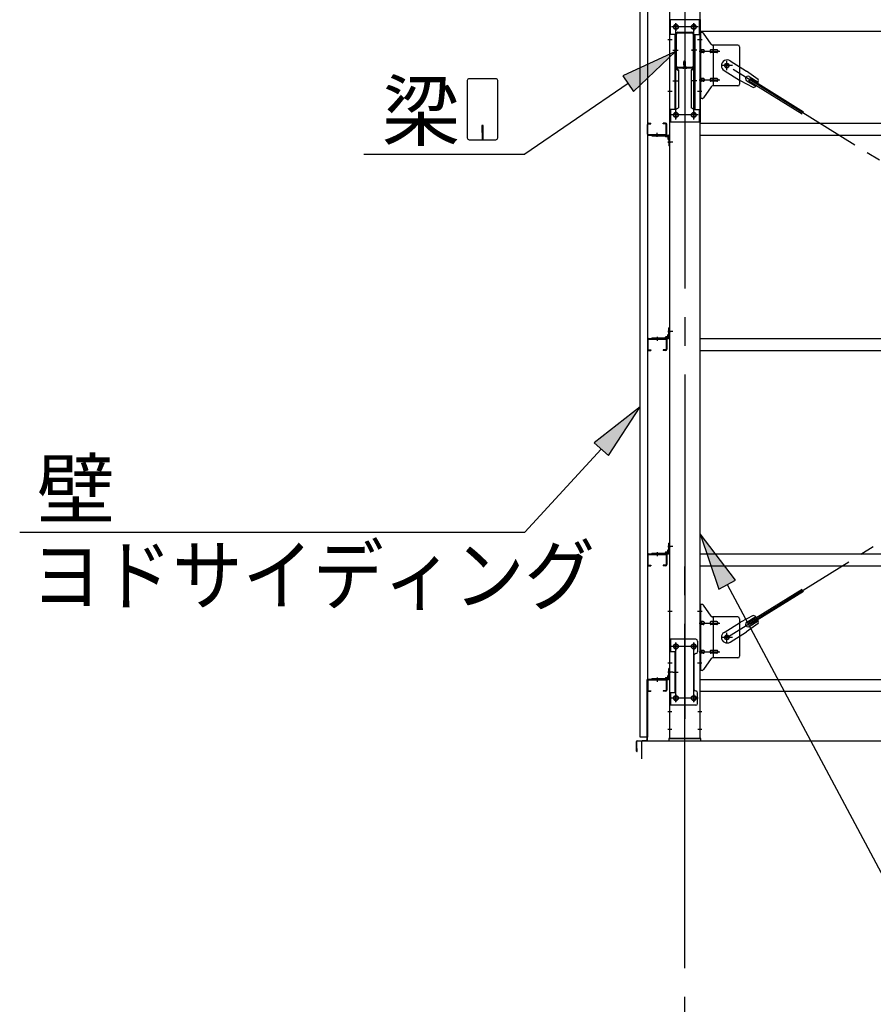
# Model space of a CAD drawing. Extents: x 868 to 32764, y 310 to 22484.
# Drawn here: x 14908 to 17289, y 15041 to 17785 of the extents above; entities that cross this region are included whole.
import ezdxf

# ---------------------------------------------------------------- set-up
doc = ezdxf.new("R2010")
doc.units = 0
doc.header["$LTSCALE"] = 80
doc.linetypes.add('1PL-M', pattern=[15, 12, -1, 1, -1])
doc.linetypes.add('1PL-SL', pattern=[6.5, 5, -0.5, 0.5, -0.5])
for name, color, linetype in [('1PL-M1', 6, '1PL-M'), ('HIKIDASHI', 6, 'CONTINUOUS'), ('SUNPOU', 4, 'CONTINUOUS'), ('アンカ-プレ-ト', 1, 'CONTINUOUS'), ('ブレ-ス', 3, 'CONTINUOUS'), ('ブレ-ス取付金物', 2, 'CONTINUOUS'), ('壁', 3, 'CONTINUOUS'), ('後柱', 3, 'CONTINUOUS'), ('後桁', 3, 'CONTINUOUS'), ('梁', 3, 'CONTINUOUS'), ('梁取付金具', 2, 'CONTINUOUS'), ('水切り', 3, 'CONTINUOUS'), ('胴縁', 1, 'CONTINUOUS'), ('胴縁金具', 2, 'CONTINUOUS')]:
    doc.layers.add(name, color=color, linetype=linetype)
doc.styles.add('01', font='ROMANS', dxfattribs={"height": 3, "bigfont": 'BIGFONT'})

msp = doc.modelspace()

# ---------------------------------------------------------------- linework, layer by layer
at = {"layer": '1PL-M1'}
msp.add_line((16763.2, 13941.2), (16763.2, 16281.2), dxfattribs=at)
at = {"layer": 'HIKIDASHI'}
for p, q in [((16737.5, 17696.7), (16590.3, 17628.7)), ((16620.3, 17584.6), (16737.5, 17696.7)), ((16236.2, 17620.4), (16161.6, 17620.4)), ((16590.3, 17628.7), (16620.3, 17584.6)), ((16156.4, 17615.2), (16156.4, 17455.6)), ((16241.4, 17455.6), (16241.4, 17615.2)), ((16605.3, 17606.7), (16317.2, 17410.4)), ((16196.9, 17490.4), (16196.9, 17470.4)), ((16200.9, 17490.4), (16196.9, 17490.4)), ((16200.9, 17450.4), (16200.9, 17490.4)), ((16198.9, 17450.4), (16198.9, 17480.4)), ((16161.6, 17450.4), (16236.2, 17450.4)), ((15868.1, 17410.4), (16317.2, 17410.4)), ((16638.7, 16705.6), (16510.7, 16606)), ((16549.9, 16569.9), (16638.7, 16705.6)), ((16510.7, 16606), (16549.9, 16569.9)), ((16530.3, 16588), (16317.2, 16356.7)), ((14908.4, 16356.7), (16317.2, 16356.7)), ((16904.7, 16223), (16805.7, 16351.5)), ((16805.7, 16351.5), (16857.7, 16197.8)), ((16857.7, 16197.8), (16904.7, 16223)), ((16881.2, 16210.4), (17324.8, 15381.2))]:
    msp.add_line(p, q, dxfattribs=at)
for centre, start, end in [((16161.6, 17615.2), 90, 180), ((16236.2, 17615.2), 0, 90), ((16161.6, 17455.6), 180, 270), ((16236.2, 17455.6), 270, 0)]:
    msp.add_arc(centre, 5.2, start, end, dxfattribs=at)
for points in [[(16620.3, 17584.6), (16590.3, 17628.7), (16737.5, 17696.7)], [(16549.9, 16569.9), (16510.7, 16606), (16638.7, 16705.6)], [(16904.7, 16223), (16857.7, 16197.8), (16805.7, 16351.5)]]:
    msp.add_solid(points, dxfattribs=at)
at = {"layer": 'SUNPOU'}
for p, q in [((16643.2, 15775.2), (19683.2, 15775.2)), ((16643.2, 15725.2), (16643.2, 15775.2))]:
    msp.add_line(p, q, dxfattribs=at)
at = {"layer": 'アンカ-プレ-ト'}
for p, q in [((16808.2, 15781.2), (16718.2, 15781.2)), ((16718.2, 15781.2), (16718.2, 15775.2)), ((16808.2, 15775.2), (16808.2, 15781.2)), ((16718.2, 15775.2), (16808.2, 15775.2))]:
    msp.add_line(p, q, dxfattribs=at)
at = {"layer": 'アンカ-プレ-ト', "color": 6, "linetype": '1PL-SL'}
msp.add_line((16763.2, 15750.2), (16763.2, 15806.2), dxfattribs=at)
at = {"layer": 'ブレ-ス', "color": 6, "linetype": '1PL-SL'}
for p, q in [((19446.2, 16063.2), (16880.3, 17657.2)), ((16880.3, 16063.2), (19446.2, 17657.2))]:
    msp.add_line(p, q, dxfattribs=at)
at = {"layer": 'ブレ-ス'}
for p, q in [((16889.5, 17670.3), (16935.4, 17641.8)), ((16872.7, 17643.1), (16918.5, 17614.6)), ((16967.9, 17618.5), (16935.4, 17641.8)), ((16942.1, 17614.7), (16945.8, 17620.6)), ((16942.6, 17626.4), (16967.8, 17610.8)), ((16945.8, 17620.6), (17094.4, 17528.3)), ((16953.8, 17595.8), (16918.5, 17614.6)), ((16935.6, 17615), (16960.7, 17599.4)), ((16942.1, 17614.7), (17090.7, 17522.3)), ((16942.1, 16105.8), (17090.7, 16198.1)), ((16945.8, 16099.8), (17094.4, 16192.2)), ((16953.8, 16124.6), (16918.5, 16105.8)), ((16935.6, 16105.5), (16960.7, 16121.1)), ((16942.6, 16094.1), (16967.8, 16109.7)), ((16872.7, 16077.3), (16918.5, 16105.8)), ((16967.9, 16102), (16935.4, 16078.7)), ((16945.8, 16099.8), (16942.1, 16105.8)), ((16889.5, 16050.2), (16935.4, 16078.7))]:
    msp.add_line(p, q, dxfattribs=at)
for centre in [(16880.3, 17657.2), (16880.3, 16063.2)]:
    msp.add_circle(centre, 5.5, dxfattribs=at)
for centre, radius, start, end in [((16881.1, 17656.7), 16, 58.1511, 238.1511), ((16939.1, 17620.7), 6.7, 58.1511, 238.1511), ((16948.2, 17615), 20, 286.3155, 318.0724), ((16948.2, 17615), 20, 338.2298, 9.9867), ((16948.2, 16105.4), 20, 41.9276, 73.6845), ((16948.2, 16105.4), 20, 350.0133, 21.7702), ((16939.1, 16099.8), 6.7, 121.8489, 301.8489), ((16881.1, 16063.8), 16, 121.8489, 301.8489)]:
    msp.add_arc(centre, radius, start, end, dxfattribs=at)
at = {"layer": 'ブレ-ス取付金物', "color": 6, "linetype": '1PL-SL'}
for p, q in [((16811.8, 17729.2), (16800.7, 17729.2)), ((16803.2, 17697.2), (16860.6, 17697.2)), ((16896.2, 17657.2), (16864.4, 17657.2)), ((16880.3, 17644.3), (16880.3, 17670.2)), ((16803.2, 17617.2), (16860.6, 17617.2)), ((16810.7, 17585.2), (16801.8, 17585.2)), ((16811.8, 16135.2), (16800.7, 16135.2)), ((16803.2, 16103.2), (16860.6, 16103.2)), ((16896.2, 16063.2), (16864.4, 16063.2)), ((16880.3, 16050.3), (16880.3, 16076.2)), ((16800.2, 16038.2), (16726.1, 16038.2)), ((16738.2, 16047.8), (16738.2, 16027.8)), ((16788.2, 16047.8), (16788.2, 16027.8)), ((16803.2, 16023.2), (16860.6, 16023.2)), ((16810.7, 15991.2), (16801.8, 15991.2)), ((16729.8, 15966.2), (16744.7, 15966.2)), ((16800, 15894.2), (16724.8, 15894.2)), ((16738.2, 15903.8), (16738.2, 15883.8)), ((16788.2, 15903.8), (16788.2, 15883.8))]:
    msp.add_line(p, q, dxfattribs=at)
at = {"layer": 'ブレ-ス取付金物'}
for p, q in [((16811.1, 17749.2), (16805.7, 17749.2)), ((16805.7, 17565.2), (16805.7, 17749.2)), ((16808, 17565.2), (16808, 17749.2)), ((16836.3, 17716.4), (16815.2, 17747.1)), ((16808, 17709.2), (16805.7, 17709.2)), ((16814.5, 17701.2), (16808, 17701.2)), ((16842.4, 17701.2), (16835.9, 17701.2)), ((16910.7, 17714.2), (16840.4, 17714.2)), ((16843.4, 17600.2), (16843.4, 17714.2)), ((16852.2, 17701.2), (16843.4, 17701.2)), ((16915.7, 17709.2), (16915.7, 17605.2)), ((16814.5, 17693.2), (16808, 17693.2)), ((16842.4, 17693.2), (16835.9, 17693.2)), ((16852.2, 17693.2), (16843.4, 17693.2)), ((16814.5, 17621.2), (16808, 17621.2)), ((16842.4, 17621.2), (16835.9, 17621.2)), ((16852.2, 17621.2), (16843.4, 17621.2)), ((16808, 17605.2), (16805.7, 17605.2)), ((16814.5, 17613.2), (16808, 17613.2)), ((16836.3, 17598.1), (16815.2, 17567.4)), ((16842.4, 17613.2), (16835.9, 17613.2)), ((16910.7, 17600.2), (16840.4, 17600.2)), ((16852.2, 17613.2), (16843.4, 17613.2)), ((16811.1, 17565.2), (16805.7, 17565.2)), ((16811.1, 16155.2), (16805.7, 16155.2)), ((16805.7, 15971.2), (16805.7, 16155.2)), ((16808, 15971.2), (16808, 16155.2)), ((16836.3, 16122.4), (16815.2, 16153.1)), ((16808, 16115.2), (16805.7, 16115.2)), ((16910.7, 16120.2), (16840.4, 16120.2)), ((16843.4, 16006.2), (16843.4, 16120.2)), ((16915.7, 16115.2), (16915.7, 16011.2)), ((16814.5, 16107.2), (16808, 16107.2)), ((16814.5, 16099.2), (16808, 16099.2)), ((16842.4, 16107.2), (16835.9, 16107.2)), ((16842.4, 16099.2), (16835.9, 16099.2)), ((16852.2, 16107.2), (16843.4, 16107.2)), ((16852.2, 16099.2), (16843.4, 16099.2)), ((16793.7, 16058.2), (16720.7, 16058.2)), ((16720.7, 16058.2), (16720.7, 15874.2)), ((16723, 16058.2), (16723, 16023.2)), ((16798.7, 16053.2), (16798.7, 16023.2)), ((16814.5, 16027.2), (16808, 16027.2)), ((16842.4, 16027.2), (16835.9, 16027.2)), ((16852.2, 16027.2), (16843.4, 16027.2)), ((16737.5, 16023.2), (16720.7, 16023.2)), ((16735.2, 16023.2), (16735.2, 15909.2)), ((16737.5, 16023.2), (16737.5, 15909.2)), ((16788.7, 16013.2), (16788.7, 15919.2)), ((16808, 16011.2), (16805.7, 16011.2)), ((16814.5, 16019.2), (16808, 16019.2)), ((16836.3, 16004.1), (16815.2, 15973.4)), ((16842.4, 16019.2), (16835.9, 16019.2)), ((16910.7, 16006.2), (16840.4, 16006.2)), ((16852.2, 16019.2), (16843.4, 16019.2)), ((16811.1, 15971.2), (16805.7, 15971.2)), ((16737.5, 15909.2), (16720.7, 15909.2)), ((16723, 15909.2), (16723, 15874.2)), ((16798.7, 15879.2), (16798.7, 15909.2)), ((16793.7, 15874.2), (16720.7, 15874.2))]:
    msp.add_line(p, q, dxfattribs=at)
for centre, radius in [((16880.3, 17657.2), 6.5), ((16880.3, 16063.2), 6.5), ((16738.2, 16038.2), 6), ((16788.2, 16038.2), 6), ((16738.2, 15894.2), 6), ((16788.2, 15894.2), 6)]:
    msp.add_circle(centre, radius, dxfattribs=at)
for centre, radius, start, end in [((16811.1, 17744.2), 5, 34.439, 90), ((16811.1, 17744.2), 5, 34.439, 90), ((16808, 17699.6), 1.61, 56.4659, 90), ((16814.5, 17698.1), 3.07, 64.6677, 90), ((16835.9, 17699.6), 1.61, 90, 123.5341), ((16840.4, 17719.2), 5, 214.439, 270), ((16843.4, 17699.6), 1.61, 90, 123.5341), ((16852.2, 17698.1), 3.07, 64.6677, 90), ((16910.7, 17709.2), 5, 0, 90), ((16808, 17694.8), 1.61, 270, 303.5341), ((16807.3, 17698.5), 2.98, 32.0054, 56.4659), ((16807.3, 17696), 2.98, 303.5341, 327.9946), ((16806.1, 17697.7), 4.4, 14.5143, 32.0054), ((16806.1, 17696.7), 4.4, 327.9946, 345.4857), ((16804.2, 17697.2), 6.38, 360, 14.5143), ((16804.2, 17697.2), 6.38, 345.4857, 0), ((16814.5, 17696.3), 3.07, 270, 295.3323), ((16814.3, 17697.7), 3.57, 41.1859, 64.6677), ((16814.3, 17696.7), 3.57, 295.3323, 318.8141), ((16814, 17697.4), 4.01, 19.9224, 41.1859), ((16814, 17697), 4.01, 318.8141, 340.0776), ((16813.5, 17697.2), 4.56, 360, 19.9224), ((16813.5, 17697.2), 4.56, 340.0776, 0), ((16839.8, 17697.2), 6.38, 165.4857, 180), ((16839.8, 17697.2), 6.38, 180, 194.5143), ((16837.9, 17697.7), 4.4, 147.9946, 165.4857), ((16837.9, 17696.7), 4.4, 194.5143, 212.0054), ((16836.7, 17698.5), 2.98, 123.5341, 147.9946), ((16836.7, 17696), 2.98, 212.0054, 236.4659), ((16835.9, 17694.8), 1.61, 236.4659, 270), ((16847.3, 17697.2), 6.38, 165.4857, 180), ((16847.3, 17697.2), 6.38, 180, 194.5143), ((16845.4, 17697.7), 4.4, 147.9946, 165.4857), ((16845.4, 17696.7), 4.4, 194.5143, 212.0054), ((16844.2, 17698.5), 2.98, 123.5341, 147.9946), ((16844.2, 17696), 2.98, 212.0054, 236.4659), ((16843.4, 17694.8), 1.61, 236.4659, 270), ((16852.2, 17696.3), 3.07, 270, 295.3323), ((16852, 17697.7), 3.57, 41.1859, 64.6677), ((16852, 17696.7), 3.57, 295.3323, 318.8141), ((16851.7, 17697.4), 4.01, 19.9224, 41.1859), ((16851.7, 17697), 4.01, 318.8141, 340.0776), ((16851.2, 17697.2), 4.56, 360, 19.9224), ((16851.2, 17697.2), 4.56, 340.0776, 0), ((16808, 17619.6), 1.61, 56.4659, 90), ((16807.3, 17618.5), 2.98, 32.0054, 56.4659), ((16806.1, 17617.7), 4.4, 14.5143, 32.0054), ((16804.2, 17617.2), 6.38, 360, 14.5143), ((16814.5, 17618.1), 3.07, 64.6677, 90), ((16814.3, 17617.7), 3.57, 41.1859, 64.6677), ((16814, 17617.4), 4.01, 19.9224, 41.1859), ((16813.5, 17617.2), 4.56, 360, 19.9224), ((16839.8, 17617.2), 6.38, 165.4857, 180), ((16837.9, 17617.7), 4.4, 147.9946, 165.4857), ((16836.7, 17618.5), 2.98, 123.5341, 147.9946), ((16835.9, 17619.6), 1.61, 90, 123.5341), ((16847.3, 17617.2), 6.38, 165.4857, 180), ((16845.4, 17617.7), 4.4, 147.9946, 165.4857), ((16844.2, 17618.5), 2.98, 123.5341, 147.9946), ((16843.4, 17619.6), 1.61, 90, 123.5341), ((16852.2, 17618.1), 3.07, 64.6677, 90), ((16852, 17617.7), 3.57, 41.1859, 64.6677), ((16851.7, 17617.4), 4.01, 19.9224, 41.1859), ((16851.2, 17617.2), 4.56, 0, 19.9224), ((16808, 17614.8), 1.61, 270, 303.5341), ((16807.3, 17616), 2.98, 303.5341, 327.9946), ((16806.1, 17616.7), 4.4, 327.9946, 345.4857), ((16804.2, 17617.2), 6.38, 345.4857, 0), ((16814.5, 17616.3), 3.07, 270, 295.3323), ((16814.3, 17616.7), 3.57, 295.3323, 318.8141), ((16814, 17617), 4.01, 318.8141, 340.0776), ((16813.5, 17617.2), 4.56, 340.0776, 0), ((16839.8, 17617.2), 6.38, 180, 194.5143), ((16837.9, 17616.7), 4.4, 194.5143, 212.0054), ((16836.7, 17616), 2.98, 212.0054, 236.4659), ((16835.9, 17614.8), 1.61, 236.4659, 270), ((16840.4, 17595.2), 5, 90, 145.561), ((16847.3, 17617.2), 6.38, 180, 194.5143), ((16845.4, 17616.7), 4.4, 194.5143, 212.0054), ((16844.2, 17616), 2.98, 212.0054, 236.4659), ((16843.4, 17614.8), 1.61, 236.4659, 270), ((16852.2, 17616.3), 3.07, 270, 295.3323), ((16852, 17616.7), 3.57, 295.3323, 318.8141), ((16851.7, 17617), 4.01, 318.8141, 340.0776), ((16851.2, 17617.2), 4.56, 340.0776, 360), ((16910.7, 17605.2), 5, 270, 0), ((16811.1, 17570.2), 5, 270, 325.561), ((16811.1, 16150.2), 5, 34.439, 90), ((16811.1, 16150.2), 5, 34.439, 90), ((16840.4, 16125.2), 5, 214.439, 270), ((16910.7, 16115.2), 5, 0, 90), ((16808, 16105.6), 1.61, 56.4659, 90), ((16808, 16100.8), 1.61, 270, 303.5341), ((16807.3, 16104.5), 2.98, 32.0054, 56.4659), ((16807.3, 16102), 2.98, 303.5341, 327.9946), ((16806.1, 16103.7), 4.4, 14.5143, 32.0054), ((16806.1, 16102.7), 4.4, 327.9946, 345.4857), ((16804.2, 16103.2), 6.38, 360, 14.5143), ((16804.2, 16103.2), 6.38, 345.4857, 0), ((16814.5, 16104.1), 3.07, 64.6677, 90), ((16814.5, 16102.3), 3.07, 270, 295.3323), ((16814.3, 16103.7), 3.57, 41.1859, 64.6677), ((16814.3, 16102.7), 3.57, 295.3323, 318.8141), ((16814, 16103.4), 4.01, 19.9224, 41.1859), ((16814, 16103), 4.01, 318.8141, 340.0776), ((16813.5, 16103.2), 4.56, 360, 19.9224), ((16813.5, 16103.2), 4.56, 340.0776, 0), ((16839.8, 16103.2), 6.38, 165.4857, 180), ((16839.8, 16103.2), 6.38, 180, 194.5143), ((16837.9, 16103.7), 4.4, 147.9946, 165.4857), ((16837.9, 16102.7), 4.4, 194.5143, 212.0054), ((16836.7, 16104.5), 2.98, 123.5341, 147.9946), ((16836.7, 16102), 2.98, 212.0054, 236.4659), ((16835.9, 16105.6), 1.61, 90, 123.5341), ((16835.9, 16100.8), 1.61, 236.4659, 270), ((16847.3, 16103.2), 6.38, 165.4857, 180), ((16847.3, 16103.2), 6.38, 180, 194.5143), ((16845.4, 16103.7), 4.4, 147.9946, 165.4857), ((16845.4, 16102.7), 4.4, 194.5143, 212.0054), ((16844.2, 16104.5), 2.98, 123.5341, 147.9946), ((16844.2, 16102), 2.98, 212.0054, 236.4659), ((16843.4, 16105.6), 1.61, 90, 123.5341), ((16843.4, 16100.8), 1.61, 236.4659, 270), ((16852.2, 16104.1), 3.07, 64.6677, 90), ((16852.2, 16102.3), 3.07, 270, 295.3323), ((16852, 16103.7), 3.57, 41.1859, 64.6677), ((16852, 16102.7), 3.57, 295.3323, 318.8141), ((16851.7, 16103.4), 4.01, 19.9224, 41.1859), ((16851.7, 16103), 4.01, 318.8141, 340.0776), ((16851.2, 16103.2), 4.56, 360, 19.9224), ((16851.2, 16103.2), 4.56, 340.0776, 0), ((16793.7, 16053.2), 5, 0, 90), ((16808, 16025.6), 1.61, 56.4659, 90), ((16807.3, 16024.5), 2.98, 32.0054, 56.4659), ((16814.5, 16024.1), 3.07, 64.6677, 90), ((16814.3, 16023.7), 3.57, 41.1859, 64.6677), ((16836.7, 16024.5), 2.98, 123.5341, 147.9946), ((16835.9, 16025.6), 1.61, 90, 123.5341), ((16844.2, 16024.5), 2.98, 123.5341, 147.9946), ((16843.4, 16025.6), 1.61, 90, 123.5341), ((16852.2, 16024.1), 3.07, 64.6677, 90), ((16852, 16023.7), 3.57, 41.1859, 64.6677), ((16793.7, 16013.2), 5, 90, 180), ((16793.7, 16023.2), 5, 270, 0), ((16808, 16020.8), 1.61, 270, 303.5341), ((16807.3, 16022), 2.98, 303.5341, 327.9946), ((16806.1, 16023.7), 4.4, 14.5143, 32.0054), ((16806.1, 16022.7), 4.4, 327.9946, 345.4857), ((16804.2, 16023.2), 6.38, 360, 14.5143), ((16804.2, 16023.2), 6.38, 345.4857, 0), ((16814.5, 16022.3), 3.07, 270, 295.3323), ((16814.3, 16022.7), 3.57, 295.3323, 318.8141), ((16814, 16023.4), 4.01, 19.9224, 41.1859), ((16814, 16023), 4.01, 318.8141, 340.0776), ((16813.5, 16023.2), 4.56, 360, 19.9224), ((16813.5, 16023.2), 4.56, 340.0776, 0), ((16839.8, 16023.2), 6.38, 165.4857, 180), ((16839.8, 16023.2), 6.38, 180, 194.5143), ((16837.9, 16023.7), 4.4, 147.9946, 165.4857), ((16837.9, 16022.7), 4.4, 194.5143, 212.0054), ((16836.7, 16022), 2.98, 212.0054, 236.4659), ((16835.9, 16020.8), 1.61, 236.4659, 270), ((16840.4, 16001.2), 5, 90, 145.561), ((16847.3, 16023.2), 6.38, 165.4857, 180), ((16847.3, 16023.2), 6.38, 180, 194.5143), ((16845.4, 16023.7), 4.4, 147.9946, 165.4857), ((16845.4, 16022.7), 4.4, 194.5143, 212.0054), ((16844.2, 16022), 2.98, 212.0054, 236.4659), ((16843.4, 16020.8), 1.61, 236.4659, 270), ((16852.2, 16022.3), 3.07, 270, 295.3323), ((16852, 16022.7), 3.57, 295.3323, 318.8141), ((16851.7, 16023.4), 4.01, 19.9224, 41.1859), ((16851.7, 16023), 4.01, 318.8141, 340.0776), ((16851.2, 16023.2), 4.56, 0, 19.9224), ((16851.2, 16023.2), 4.56, 340.0776, 360), ((16910.7, 16011.2), 5, 270, 0), ((16811.1, 15976.2), 5, 270, 325.561), ((16793.7, 15919.2), 5, 180, 270), ((16793.7, 15909.2), 5, 0, 90), ((16793.7, 15879.2), 5, 270, 0)]:
    msp.add_arc(centre, radius, start, end, dxfattribs=at)
at = {"layer": '壁'}
for p, q in [((16638.7, 15785.2), (16638.7, 17973.2)), ((16658.7, 17973.2), (16658.7, 15785.2)), ((16658.7, 15785.2), (16638.7, 15785.2))]:
    msp.add_line(p, q, dxfattribs=at)
at = {"layer": '後柱', "color": 6, "linetype": '1PL-M'}
msp.add_line((16763.2, 17996.2), (16763.2, 15756.2), dxfattribs=at)
at = {"layer": '後柱'}
for p, q in [((16720.7, 17971.2), (16720.7, 15781.2)), ((16805.7, 15781.2), (16805.7, 17971.2)), ((16736.7, 17770.7), (16739.7, 17770.7)), ((16739.7, 17758.7), (16736.7, 17758.7)), ((16786.7, 17770.7), (16789.7, 17770.7)), ((16789.7, 17758.7), (16786.7, 17758.7)), ((16736.7, 17525.7), (16739.7, 17525.7)), ((16739.7, 17513.7), (16736.7, 17513.7)), ((16786.7, 17525.7), (16789.7, 17525.7)), ((16789.7, 17513.7), (16786.7, 17513.7)), ((16736.7, 16044.2), (16739.7, 16044.2)), ((16739.7, 16032.2), (16736.7, 16032.2)), ((16786.7, 16044.2), (16789.7, 16044.2)), ((16789.7, 16032.2), (16786.7, 16032.2)), ((16736.7, 15900.2), (16739.7, 15900.2)), ((16786.7, 15900.2), (16789.7, 15900.2)), ((16739.7, 15888.2), (16736.7, 15888.2)), ((16789.7, 15888.2), (16786.7, 15888.2)), ((16720.7, 15781.2), (16805.7, 15781.2))]:
    msp.add_line(p, q, dxfattribs=at)
at = {"layer": '後柱', "color": 6, "linetype": '1PL-SL'}
for p, q in [((16750.7, 17764.7), (16725.7, 17764.7)), ((16738.2, 17506.8), (16738.2, 17775.7)), ((16800.7, 17764.7), (16775.7, 17764.7)), ((16788.2, 17506.8), (16788.2, 17775.7)), ((16728, 17729.2), (16715.7, 17729.2)), ((16810.7, 17729.2), (16798.4, 17729.2)), ((16728, 17585.2), (16715.7, 17585.2)), ((16810.7, 17585.2), (16798.4, 17585.2)), ((16750.7, 17519.7), (16725.7, 17519.7)), ((16800.7, 17519.7), (16775.7, 17519.7)), ((16729.7, 17443.2), (16715.7, 17443.2)), ((16729.7, 17443.2), (16715.7, 17443.2)), ((16729.7, 16916.2), (16715.7, 16916.2)), ((16729.7, 16916.2), (16715.7, 16916.2)), ((16729.7, 16316.2), (16715.7, 16316.2)), ((16729.7, 16316.2), (16715.7, 16316.2)), ((16728, 16135.2), (16715.7, 16135.2)), ((16810.7, 16135.2), (16798.4, 16135.2)), ((16750.7, 16038.2), (16725.7, 16038.2)), ((16738.2, 15883.2), (16738.2, 16049.2)), ((16800.7, 16038.2), (16775.7, 16038.2)), ((16788.2, 15883.2), (16788.2, 16049.2)), ((16728, 15991.2), (16715.7, 15991.2)), ((16810.7, 15991.2), (16798.4, 15991.2)), ((16729.7, 15966.2), (16715.7, 15966.2)), ((16729.7, 15966.2), (16715.7, 15966.2)), ((16750.7, 15894.2), (16725.7, 15894.2)), ((16800.7, 15894.2), (16775.7, 15894.2)), ((16727.3, 15856.2), (16715.7, 15856.2)), ((16810.7, 15856.2), (16799.1, 15856.2)), ((16727.3, 15806.2), (16715.7, 15806.2)), ((16810.7, 15806.2), (16799.1, 15806.2))]:
    msp.add_line(p, q, dxfattribs=at)
at = {"layer": '後柱'}
for centre, start, end in [((16736.7, 17764.7), 90, 270), ((16739.7, 17764.7), 270, 90), ((16786.7, 17764.7), 90, 270), ((16789.7, 17764.7), 270, 90), ((16736.7, 17519.7), 90, 270), ((16739.7, 17519.7), 270, 90), ((16786.7, 17519.7), 90, 270), ((16789.7, 17519.7), 270, 90), ((16736.7, 16038.2), 90, 270), ((16739.7, 16038.2), 270, 90), ((16786.7, 16038.2), 90, 270), ((16789.7, 16038.2), 270, 90), ((16736.7, 15894.2), 90, 270), ((16739.7, 15894.2), 270, 90), ((16786.7, 15894.2), 90, 270), ((16789.7, 15894.2), 270, 90)]:
    msp.add_arc(centre, 6, start, end, dxfattribs=at)
at = {"layer": '後桁'}
for p in [(16806.2, 17785.2), (16806.2, 17757), (19520.2, 17752.2)]:
    msp.add_line(p, (16806.2, 17752.2), dxfattribs=at)
at = {"layer": '梁'}
for p, q in [((16738.2, 17655), (16738.2, 17744.6)), ((16739.8, 17655), (16739.8, 17744.6)), ((16743.4, 17749.8), (16783, 17749.8)), ((16743.4, 17748.2), (16783, 17748.2)), ((16786.6, 17744.6), (16786.6, 17655)), ((16788.2, 17744.6), (16788.2, 17655)), ((16758, 17651.4), (16743.4, 17651.4)), ((16758, 17649.8), (16743.4, 17649.8)), ((16760, 17658.8), (16760, 17667.4)), ((16760, 17658.8), (16761.6, 17658.8)), ((16761.6, 17655), (16761.6, 17667.4)), ((16761.6, 17664.8), (16763.2, 17664.8)), ((16763.2, 17655), (16763.2, 17667.4)), ((16764.8, 17655), (16764.8, 17667.4)), ((16783, 17651.4), (16768.4, 17651.4)), ((16783, 17649.8), (16768.4, 17649.8))]:
    msp.add_line(p, q, dxfattribs=at)
at = {"layer": '梁', "color": 6, "linetype": '1PL-SL'}
for p, q in [((16733.2, 17699.8), (16744.8, 17699.8)), ((16781.6, 17699.8), (16793.2, 17699.8))]:
    msp.add_line(p, q, dxfattribs=at)
at = {"layer": '梁'}
for centre, radius, start, end in [((16743.4, 17744.6), 5.2, 90, 180), ((16743.4, 17744.6), 3.6, 90, 180), ((16783, 17744.6), 5.2, 0, 90), ((16783, 17744.6), 5.2, 0, 90), ((16783, 17744.6), 3.6, 0, 90), ((16743.4, 17655), 5.2, 180, 270), ((16743.4, 17655), 3.6, 180, 270), ((16758, 17655), 5.2, 270, 0), ((16758, 17655), 3.6, 270, 0), ((16762.4, 17667.4), 2.4, 0, 180), ((16762.4, 17667.4), 0.8, 0, 180), ((16768.4, 17655), 5.2, 180, 270), ((16768.4, 17655), 3.6, 180, 270), ((16783, 17655), 5.2, 270, 0), ((16783, 17655), 3.6, 270, 0)]:
    msp.add_arc(centre, radius, start, end, dxfattribs=at)
at = {"layer": '梁取付金具'}
for p, q in [((16805.7, 17784.7), (16720.7, 17784.7)), ((16720.7, 17784.7), (16720.7, 17499.7)), ((16723, 17743.7), (16723, 17784.5)), ((16803.4, 17784.7), (16803.4, 17743.7)), ((16805.7, 17784.7), (16805.7, 17499.7)), ((16737.5, 17743.7), (16720.7, 17743.7)), ((16735.2, 17743.7), (16735.2, 17534.7)), ((16737.5, 17743.7), (16737.5, 17649.7)), ((16788.9, 17743.7), (16805.7, 17743.7)), ((16788.9, 17743.7), (16788.9, 17649.7)), ((16791.2, 17743.7), (16791.2, 17534.7)), ((16735.2, 17649.7), (16737.5, 17649.7)), ((16735.2, 17649.7), (16737.5, 17649.7)), ((16735.2, 17648), (16737.5, 17648)), ((16737.5, 17649.7), (16745.2, 17645.3)), ((16737.5, 17648), (16745.2, 17643.5)), ((16788.9, 17649.7), (16781.2, 17645.3)), ((16788.9, 17648), (16781.2, 17643.5)), ((16791.2, 17649.7), (16788.9, 17649.7)), ((16791.2, 17649.7), (16788.9, 17649.7)), ((16791.2, 17648), (16788.9, 17648)), ((16745.2, 17645.3), (16745.2, 17539.2)), ((16781.2, 17645.3), (16781.2, 17539.2)), ((16737.5, 17534.7), (16745.2, 17539.2)), ((16788.9, 17534.7), (16781.2, 17539.2)), ((16737.5, 17534.7), (16720.7, 17534.7)), ((16723, 17534.7), (16723, 17499.7)), ((16788.9, 17534.7), (16805.7, 17534.7)), ((16803.4, 17534.7), (16803.4, 17499.7)), ((16805.7, 17499.7), (16720.7, 17499.7))]:
    msp.add_line(p, q, dxfattribs=at)
at = {"layer": '梁取付金具', "color": 6, "linetype": '1PL-SL'}
for p, q in [((16800.2, 17764.7), (16726.1, 17764.7)), ((16738.2, 17774.3), (16738.2, 17754.3)), ((16788.2, 17774.3), (16788.2, 17754.3)), ((16729.8, 17699.8), (16744.7, 17699.8)), ((16796.7, 17699.8), (16781.8, 17699.8)), ((16729.8, 17614.7), (16744.7, 17614.7)), ((16796.7, 17614.7), (16781.8, 17614.7)), ((16800, 17519.7), (16724.8, 17519.7)), ((16738.2, 17529.3), (16738.2, 17509.3)), ((16788.2, 17529.3), (16788.2, 17509.3))]:
    msp.add_line(p, q, dxfattribs=at)
at = {"layer": '梁取付金具'}
for centre in [(16738.2, 17764.7), (16788.2, 17764.7), (16738.2, 17519.7), (16788.2, 17519.7)]:
    msp.add_circle(centre, 6, dxfattribs=at)
at = {"layer": '水切り'}
for p, q in [((16657.7, 15778.2), (16657.7, 15945.2)), ((16658.7, 15778.2), (16658.7, 15945.2)), ((16659.7, 15947.2), (16669.7, 15947.2)), ((16659.7, 15946.2), (16669.7, 15946.2)), ((16669.7, 15947.2), (16669.7, 15946.2)), ((16628.7, 15746.2), (16628.7, 15773.4)), ((16629.7, 15746.2), (16629.7, 15773.4)), ((16630.7, 15753.2), (16629.7, 15753.2)), ((16630.6, 15775.4), (16656.8, 15777.2)), ((16630.7, 15774.4), (16656.9, 15776.2)), ((16630.7, 15746.2), (16630.7, 15753.2))]:
    msp.add_line(p, q, dxfattribs=at)
for centre, radius, start, end in [((16659.7, 15945.2), 2, 90, 180), ((16659.7, 15945.2), 1, 90, 180), ((16630.7, 15773.4), 2, 93.9452, 180), ((16630.7, 15773.4), 1, 93.9452, 180), ((16656.7, 15778.2), 1, 273.9452, 0), ((16656.7, 15778.2), 2, 273.9452, 0), ((16629.7, 15746.2), 1, 180, 0)]:
    msp.add_arc(centre, radius, start, end, dxfattribs=at)
at = {"layer": '胴縁'}
for p, q in [((16658.7, 17466.2), (16658.7, 17493.2)), ((16660.3, 17466.2), (16660.3, 17493.2)), ((16661.7, 17496.2), (16668.7, 17496.2)), ((16661.7, 17494.6), (16668.7, 17494.6)), ((16668.7, 17494.6), (16668.7, 17496.2)), ((16702.7, 17494.6), (16702.7, 17496.2)), ((16709.7, 17496.2), (16702.7, 17496.2)), ((16709.7, 17494.6), (16702.7, 17494.6)), ((16711.1, 17466.2), (16711.1, 17493.2)), ((16712.7, 17466.2), (16712.7, 17493.2)), ((16805.7, 17496.2), (19520.7, 17496.2)), ((16661.7, 17464.8), (16709.7, 17464.8)), ((16661.7, 17463.2), (16709.7, 17463.2)), ((16805.7, 17463.2), (19520.7, 17463.2)), ((16658.7, 16893.2), (16658.7, 16866.2)), ((16660.3, 16893.2), (16660.3, 16866.2)), ((16661.7, 16896.2), (16709.7, 16896.2)), ((16661.7, 16894.6), (16709.7, 16894.6)), ((16711.1, 16893.2), (16711.1, 16866.2)), ((16712.7, 16893.2), (16712.7, 16866.2)), ((16805.7, 16896.2), (19520.7, 16896.2)), ((16661.7, 16864.8), (16668.7, 16864.8)), ((16661.7, 16863.2), (16668.7, 16863.2)), ((16668.7, 16864.8), (16668.7, 16863.2)), ((16702.7, 16864.8), (16702.7, 16863.2)), ((16709.7, 16864.8), (16702.7, 16864.8)), ((16709.7, 16863.2), (16702.7, 16863.2)), ((16805.7, 16863.2), (19520.7, 16863.2)), ((16658.7, 16293.2), (16658.7, 16266.2)), ((16660.3, 16293.2), (16660.3, 16266.2)), ((16661.7, 16296.2), (16709.7, 16296.2)), ((16661.7, 16294.6), (16709.7, 16294.6)), ((16711.1, 16293.2), (16711.1, 16266.2)), ((16712.7, 16293.2), (16712.7, 16266.2)), ((16805.7, 16296.2), (19520.7, 16296.2)), ((16661.7, 16264.8), (16668.7, 16264.8)), ((16661.7, 16263.2), (16668.7, 16263.2)), ((16668.7, 16264.8), (16668.7, 16263.2)), ((16702.7, 16264.8), (16702.7, 16263.2)), ((16709.7, 16264.8), (16702.7, 16264.8)), ((16709.7, 16263.2), (16702.7, 16263.2)), ((16805.7, 16263.2), (19520.7, 16263.2)), ((16661.7, 15946.2), (16709.7, 15946.2)), ((16661.7, 15944.6), (16709.7, 15944.6)), ((16805.7, 15946.2), (19520.7, 15946.2)), ((16658.7, 15943.2), (16658.7, 15916.2)), ((16660.3, 15943.2), (16660.3, 15916.2)), ((16711.1, 15943.2), (16711.1, 15916.2)), ((16712.7, 15943.2), (16712.7, 15916.2)), ((16661.7, 15914.8), (16668.7, 15914.8)), ((16661.7, 15913.2), (16668.7, 15913.2)), ((16668.7, 15914.8), (16668.7, 15913.2)), ((16702.7, 15914.8), (16702.7, 15913.2)), ((16709.7, 15914.8), (16702.7, 15914.8)), ((16709.7, 15913.2), (16702.7, 15913.2)), ((16805.7, 15913.2), (19520.7, 15913.2))]:
    msp.add_line(p, q, dxfattribs=at)
at = {"layer": '胴縁', "color": 6, "linetype": '1PL-M'}
for p, q in [((16685.7, 17458.2), (16685.7, 17469.8)), ((16685.7, 16901.2), (16685.7, 16889.6)), ((16685.7, 16301.2), (16685.7, 16289.6)), ((16685.7, 15951.2), (16685.7, 15939.6))]:
    msp.add_line(p, q, dxfattribs=at)
at = {"layer": '胴縁'}
for centre, radius, start, end in [((16661.7, 17493.2), 3, 90, 180), ((16661.7, 17493.2), 1.4, 90, 180), ((16709.7, 17493.2), 3, 0, 90), ((16709.7, 17493.2), 1.4, 0, 90), ((16661.7, 17466.2), 3, 180, 270), ((16661.7, 17466.2), 1.4, 180, 270), ((16709.7, 17466.2), 3, 270, 0), ((16709.7, 17466.2), 1.4, 270, 0), ((16661.7, 16893.2), 3, 90, 180), ((16661.7, 16893.2), 1.4, 90, 180), ((16709.7, 16893.2), 3, 0, 90), ((16709.7, 16893.2), 1.4, 0, 90), ((16661.7, 16866.2), 3, 180, 270), ((16661.7, 16866.2), 1.4, 180, 270), ((16709.7, 16866.2), 3, 270, 0), ((16709.7, 16866.2), 1.4, 270, 0), ((16661.7, 16293.2), 3, 90, 180), ((16661.7, 16293.2), 1.4, 90, 180), ((16709.7, 16293.2), 3, 0, 90), ((16709.7, 16293.2), 1.4, 0, 90), ((16661.7, 16266.2), 3, 180, 270), ((16661.7, 16266.2), 1.4, 180, 270), ((16709.7, 16266.2), 3, 270, 0), ((16709.7, 16266.2), 1.4, 270, 0), ((16661.7, 15943.2), 3, 90, 180), ((16661.7, 15943.2), 1.4, 90, 180), ((16709.7, 15943.2), 3, 0, 90), ((16709.7, 15943.2), 1.4, 0, 90), ((16661.7, 15916.2), 3, 180, 270), ((16661.7, 15916.2), 1.4, 180, 270), ((16709.7, 15916.2), 3, 270, 0), ((16709.7, 15916.2), 1.4, 270, 0)]:
    msp.add_arc(centre, radius, start, end, dxfattribs=at)
at = {"layer": '胴縁金具'}
for p, q in [((16670.7, 17460.9), (16670.7, 17463.2)), ((16670.7, 17463.2), (16717.7, 17463.2)), ((16670.7, 17460.9), (16717.7, 17460.9)), ((16708.4, 17460.9), (16708.4, 17460.4)), ((16714.9, 17458.4), (16710.4, 17458.4)), ((16715.9, 17457.4), (16715.9, 17452.9)), ((16718.4, 17460.2), (16718.4, 17433.2)), ((16720.7, 17460.2), (16720.7, 17433.2)), ((16718.4, 17450.9), (16717.9, 17450.9)), ((16720.7, 17433.2), (16718.4, 17433.2)), ((16715.9, 16902), (16715.9, 16906.5)), ((16718.4, 16908.5), (16717.9, 16908.5)), ((16720.7, 16926.2), (16718.4, 16926.2)), ((16718.4, 16899.2), (16718.4, 16926.2)), ((16720.7, 16899.2), (16720.7, 16926.2)), ((16670.7, 16898.5), (16670.7, 16896.2)), ((16670.7, 16898.5), (16717.7, 16898.5)), ((16670.7, 16896.2), (16717.7, 16896.2)), ((16708.4, 16898.5), (16708.4, 16899)), ((16714.9, 16901), (16710.4, 16901)), ((16715.9, 16302), (16715.9, 16306.5)), ((16718.4, 16308.5), (16717.9, 16308.5)), ((16720.7, 16326.2), (16718.4, 16326.2)), ((16718.4, 16299.2), (16718.4, 16326.2)), ((16720.7, 16299.2), (16720.7, 16326.2)), ((16670.7, 16298.5), (16670.7, 16296.2)), ((16670.7, 16298.5), (16717.7, 16298.5)), ((16670.7, 16296.2), (16717.7, 16296.2)), ((16708.4, 16298.5), (16708.4, 16299)), ((16714.9, 16301), (16710.4, 16301)), ((16720.7, 15976.2), (16718.4, 15976.2)), ((16718.4, 15949.2), (16718.4, 15976.2)), ((16720.7, 15949.2), (16720.7, 15976.2)), ((16670.7, 15948.5), (16670.7, 15946.2)), ((16670.7, 15948.5), (16717.7, 15948.5)), ((16670.7, 15946.2), (16717.7, 15946.2)), ((16708.4, 15948.5), (16708.4, 15949)), ((16714.9, 15951), (16710.4, 15951)), ((16715.9, 15952), (16715.9, 15956.5)), ((16718.4, 15958.5), (16717.9, 15958.5))]:
    msp.add_line(p, q, dxfattribs=at)
at = {"layer": '胴縁金具', "color": 6, "linetype": '1PL-SL'}
for p, q in [((16685.7, 17458.4), (16685.7, 17465.7)), ((16715.9, 17443.2), (16723.2, 17443.2)), ((16715.9, 16916.2), (16723.2, 16916.2)), ((16685.7, 16901), (16685.7, 16893.7)), ((16715.9, 16316.2), (16723.2, 16316.2)), ((16685.7, 16301), (16685.7, 16293.7)), ((16685.7, 15951), (16685.7, 15943.7)), ((16715.9, 15966.2), (16723.2, 15966.2))]:
    msp.add_line(p, q, dxfattribs=at)
at = {"layer": '胴縁金具'}
for centre, radius, start, end in [((16710.4, 17460.4), 2, 180, 270), ((16714.9, 17457.4), 1, 0, 90), ((16717.7, 17460.2), 3, 0, 90), ((16717.7, 17460.2), 0.7, 0, 90), ((16717.9, 17452.9), 2, 180, 270), ((16717.9, 16906.5), 2, 90, 180), ((16710.4, 16899), 2, 90, 180), ((16714.9, 16902), 1, 270, 0), ((16717.7, 16899.2), 3, 270, 0), ((16717.7, 16899.2), 0.7, 270, 0), ((16714.9, 16302), 1, 270, 0), ((16717.9, 16306.5), 2, 90, 180), ((16710.4, 16299), 2, 90, 180), ((16717.7, 16299.2), 3, 270, 0), ((16717.7, 16299.2), 0.7, 270, 0), ((16710.4, 15949), 2, 90, 180), ((16714.9, 15952), 1, 270, 0), ((16717.9, 15956.5), 2, 90, 180), ((16717.7, 15949.2), 3, 270, 0), ((16717.7, 15949.2), 0.7, 270, 0)]:
    msp.add_arc(centre, radius, start, end, dxfattribs=at)

# ---------------------------------------------------------------- texts
at = {"layer": 'HIKIDASHI', "style": '01'}
for s, p in [('梁', (15918.5, 17450.4)), ('壁', (14956.2, 16396.7))]:
    msp.add_text(s, height=160, dxfattribs=at).set_placement(p)
at = {"layer": 'HIKIDASHI', "style": '01', "width": 0.9}
msp.add_text('ヨドサイディング', height=160, dxfattribs=at).set_placement((14940.7, 16156.7))

doc.saveas('drawing.dxf')
